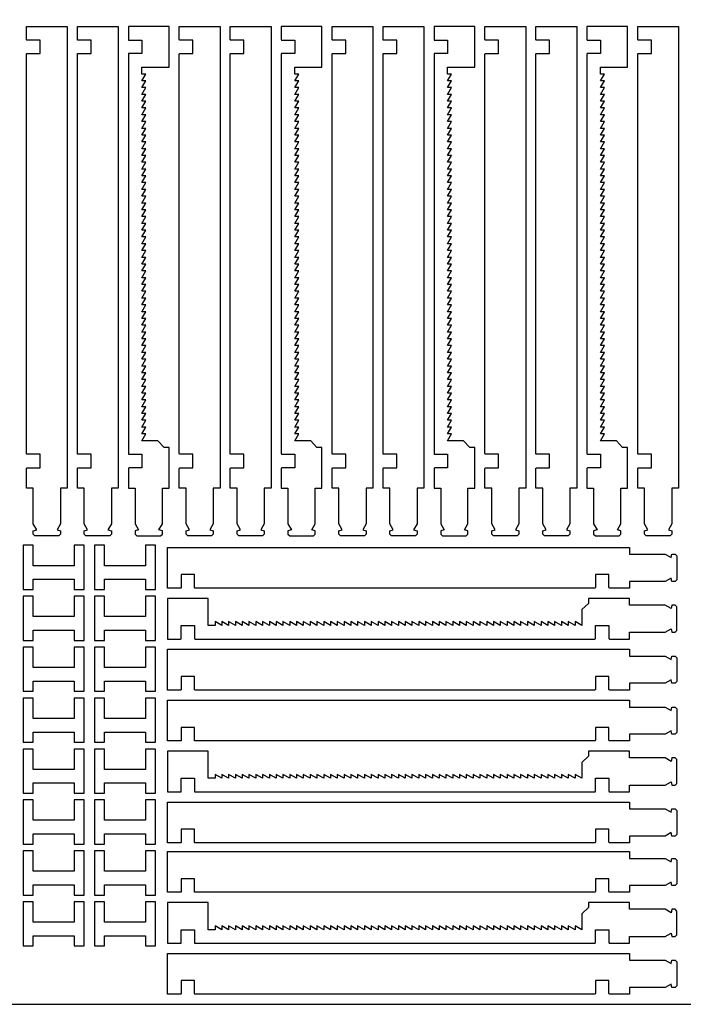
# Model space of a CAD drawing. Units: millimetres. Extents: x 0 to 1902, y -212 to 712.
# Drawn here: x 437 to 632, y 0 to 290 of the extents above; entities that cross this region are included whole.
import ezdxf

# ---------------------------------------------------------------- set-up
doc = ezdxf.new("R2010")
doc.units = ezdxf.units.MM
doc.header["$MEASUREMENT"] = 0

msp = doc.modelspace()

# ---------------------------------------------------------------- linework, layer by layer
for p, q in [((481, 288), (469, 288)), ((469, 288), (469, 284.14)), ((481, 276), (481, 288)), ((526, 288), (514, 288)), ((514, 288), (514, 284.14)), ((526, 276), (526, 288)), ((571, 288), (559, 288)), ((559, 288), (559, 284.14)), ((571, 276), (571, 288)), ((616, 288), (604, 288)), ((604, 288), (604, 284.14)), ((616, 276), (616, 288)), ((469.2, 283.94), (473, 283.94)), ((473, 283.94), (473, 280.06)), ((514.2, 283.94), (518, 283.94)), ((518, 283.94), (518, 280.06)), ((559.2, 283.94), (563, 283.94)), ((563, 283.94), (563, 280.06)), ((604.2, 283.94), (608, 283.94)), ((608, 283.94), (608, 280.06)), ((469, 279.86), (469, 162.2)), ((473, 280.06), (469.2, 280.06)), ((514, 279.86), (514, 162.2)), ((518, 280.06), (514.2, 280.06)), ((559, 279.86), (559, 162.2)), ((563, 280.06), (559.2, 280.06)), ((604, 279.86), (604, 162.2)), ((608, 280.06), (604.2, 280.06)), ((473, 274), (473, 276)), ((473, 276), (481, 276)), ((518, 274), (518, 276)), ((518, 276), (526, 276)), ((563, 274), (563, 276)), ((563, 276), (571, 276)), ((608, 274), (608, 276)), ((608, 276), (616, 276)), ((473, 272), (474.15, 274)), ((474.15, 274), (473, 274)), ((518, 272), (519.15, 274)), ((519.15, 274), (518, 274)), ((563, 272), (564.15, 274)), ((564.15, 274), (563, 274)), ((608, 272), (609.15, 274)), ((609.15, 274), (608, 274)), ((473, 270), (474.15, 272)), ((474.15, 272), (473, 272)), ((473, 268), (474.15, 270)), ((474.15, 270), (473, 270)), ((518, 270), (519.15, 272)), ((519.15, 272), (518, 272)), ((518, 268), (519.15, 270)), ((519.15, 270), (518, 270)), ((563, 270), (564.15, 272)), ((564.15, 272), (563, 272)), ((563, 268), (564.15, 270)), ((564.15, 270), (563, 270)), ((608, 270), (609.15, 272)), ((609.15, 272), (608, 272)), ((608, 268), (609.15, 270)), ((609.15, 270), (608, 270)), ((473, 266), (474.15, 268)), ((474.15, 268), (473, 268)), ((518, 266), (519.15, 268)), ((519.15, 268), (518, 268)), ((563, 266), (564.15, 268)), ((564.15, 268), (563, 268)), ((608, 266), (609.15, 268)), ((609.15, 268), (608, 268)), ((473, 264), (474.15, 266)), ((474.15, 266), (473, 266)), ((473, 262), (474.15, 264)), ((474.15, 264), (473, 264)), ((518, 264), (519.15, 266)), ((519.15, 266), (518, 266)), ((518, 262), (519.15, 264)), ((519.15, 264), (518, 264)), ((563, 264), (564.15, 266)), ((564.15, 266), (563, 266)), ((563, 262), (564.15, 264)), ((564.15, 264), (563, 264)), ((608, 264), (609.15, 266)), ((609.15, 266), (608, 266)), ((608, 262), (609.15, 264)), ((609.15, 264), (608, 264)), ((473, 260), (474.15, 262)), ((474.15, 262), (473, 262)), ((518, 260), (519.15, 262)), ((519.15, 262), (518, 262)), ((563, 260), (564.15, 262)), ((564.15, 262), (563, 262)), ((608, 260), (609.15, 262)), ((609.15, 262), (608, 262)), ((473, 258), (474.15, 260)), ((474.15, 260), (473, 260)), ((518, 258), (519.15, 260)), ((519.15, 260), (518, 260)), ((563, 258), (564.15, 260)), ((564.15, 260), (563, 260)), ((608, 258), (609.15, 260)), ((609.15, 260), (608, 260)), ((473, 256), (474.15, 258)), ((474.15, 258), (473, 258)), ((473, 254), (474.15, 256)), ((474.15, 256), (473, 256)), ((518, 256), (519.15, 258)), ((519.15, 258), (518, 258)), ((518, 254), (519.15, 256)), ((519.15, 256), (518, 256)), ((563, 256), (564.15, 258)), ((564.15, 258), (563, 258)), ((563, 254), (564.15, 256)), ((564.15, 256), (563, 256)), ((608, 256), (609.15, 258)), ((609.15, 258), (608, 258)), ((608, 254), (609.15, 256)), ((609.15, 256), (608, 256)), ((473, 252), (474.15, 254)), ((474.15, 254), (473, 254)), ((518, 252), (519.15, 254)), ((519.15, 254), (518, 254)), ((563, 252), (564.15, 254)), ((564.15, 254), (563, 254)), ((608, 252), (609.15, 254)), ((609.15, 254), (608, 254)), ((473, 250), (474.15, 252)), ((474.15, 252), (473, 252)), ((473, 248), (474.15, 250)), ((474.15, 250), (473, 250)), ((518, 250), (519.15, 252)), ((519.15, 252), (518, 252)), ((518, 248), (519.15, 250)), ((519.15, 250), (518, 250)), ((563, 250), (564.15, 252)), ((564.15, 252), (563, 252)), ((563, 248), (564.15, 250)), ((564.15, 250), (563, 250)), ((608, 250), (609.15, 252)), ((609.15, 252), (608, 252)), ((608, 248), (609.15, 250)), ((609.15, 250), (608, 250)), ((473, 246), (474.15, 248)), ((474.15, 248), (473, 248)), ((518, 246), (519.15, 248)), ((519.15, 248), (518, 248)), ((563, 246), (564.15, 248)), ((564.15, 248), (563, 248)), ((608, 246), (609.15, 248)), ((609.15, 248), (608, 248)), ((473, 244), (474.15, 246)), ((474.15, 246), (473, 246)), ((473, 242), (474.15, 244)), ((474.15, 244), (473, 244)), ((518, 244), (519.15, 246)), ((519.15, 246), (518, 246)), ((518, 242), (519.15, 244)), ((519.15, 244), (518, 244)), ((563, 244), (564.15, 246)), ((564.15, 246), (563, 246)), ((563, 242), (564.15, 244)), ((564.15, 244), (563, 244)), ((608, 244), (609.15, 246)), ((609.15, 246), (608, 246)), ((608, 242), (609.15, 244)), ((609.15, 244), (608, 244)), ((473, 240), (474.15, 242)), ((474.15, 242), (473, 242)), ((518, 240), (519.15, 242)), ((519.15, 242), (518, 242)), ((563, 240), (564.15, 242)), ((564.15, 242), (563, 242)), ((608, 240), (609.15, 242)), ((609.15, 242), (608, 242)), ((473, 238), (474.15, 240)), ((474.15, 240), (473, 240)), ((473, 236), (474.15, 238)), ((474.15, 238), (473, 238)), ((518, 238), (519.15, 240)), ((519.15, 240), (518, 240)), ((518, 236), (519.15, 238)), ((519.15, 238), (518, 238)), ((563, 238), (564.15, 240)), ((564.15, 240), (563, 240)), ((563, 236), (564.15, 238)), ((564.15, 238), (563, 238)), ((608, 238), (609.15, 240)), ((609.15, 240), (608, 240)), ((608, 236), (609.15, 238)), ((609.15, 238), (608, 238)), ((473, 234), (474.15, 236)), ((474.15, 236), (473, 236)), ((518, 234), (519.15, 236)), ((519.15, 236), (518, 236)), ((563, 234), (564.15, 236)), ((564.15, 236), (563, 236)), ((608, 234), (609.15, 236)), ((609.15, 236), (608, 236)), ((473, 232), (474.15, 234)), ((474.15, 234), (473, 234)), ((518, 232), (519.15, 234)), ((519.15, 234), (518, 234)), ((563, 232), (564.15, 234)), ((564.15, 234), (563, 234)), ((608, 232), (609.15, 234)), ((609.15, 234), (608, 234)), ((473, 230), (474.15, 232)), ((474.15, 232), (473, 232)), ((473, 228), (474.15, 230)), ((474.15, 230), (473, 230)), ((518, 230), (519.15, 232)), ((519.15, 232), (518, 232)), ((518, 228), (519.15, 230)), ((519.15, 230), (518, 230)), ((563, 230), (564.15, 232)), ((564.15, 232), (563, 232)), ((563, 228), (564.15, 230)), ((564.15, 230), (563, 230)), ((608, 230), (609.15, 232)), ((609.15, 232), (608, 232)), ((608, 228), (609.15, 230)), ((609.15, 230), (608, 230)), ((473, 226), (474.15, 228)), ((474.15, 228), (473, 228)), ((518, 226), (519.15, 228)), ((519.15, 228), (518, 228)), ((563, 226), (564.15, 228)), ((564.15, 228), (563, 228)), ((608, 226), (609.15, 228)), ((609.15, 228), (608, 228)), ((473, 224), (474.15, 226)), ((474.15, 226), (473, 226)), ((473, 222), (474.15, 224)), ((474.15, 224), (473, 224)), ((518, 224), (519.15, 226)), ((519.15, 226), (518, 226)), ((518, 222), (519.15, 224)), ((519.15, 224), (518, 224)), ((563, 224), (564.15, 226)), ((564.15, 226), (563, 226)), ((563, 222), (564.15, 224)), ((564.15, 224), (563, 224)), ((608, 224), (609.15, 226)), ((609.15, 226), (608, 226)), ((608, 222), (609.15, 224)), ((609.15, 224), (608, 224)), ((473, 220), (474.15, 222)), ((474.15, 222), (473, 222)), ((518, 220), (519.15, 222)), ((519.15, 222), (518, 222)), ((563, 220), (564.15, 222)), ((564.15, 222), (563, 222)), ((608, 220), (609.15, 222)), ((609.15, 222), (608, 222)), ((473, 218), (474.15, 220)), ((474.15, 220), (473, 220)), ((473, 216), (474.15, 218)), ((474.15, 218), (473, 218)), ((518, 218), (519.15, 220)), ((519.15, 220), (518, 220)), ((518, 216), (519.15, 218)), ((519.15, 218), (518, 218)), ((563, 218), (564.15, 220)), ((564.15, 220), (563, 220)), ((563, 216), (564.15, 218)), ((564.15, 218), (563, 218)), ((608, 218), (609.15, 220)), ((609.15, 220), (608, 220)), ((608, 216), (609.15, 218)), ((609.15, 218), (608, 218)), ((473, 214), (474.15, 216)), ((474.15, 216), (473, 216)), ((518, 214), (519.15, 216)), ((519.15, 216), (518, 216)), ((563, 214), (564.15, 216)), ((564.15, 216), (563, 216)), ((608, 214), (609.15, 216)), ((609.15, 216), (608, 216)), ((473, 212), (474.15, 214)), ((474.15, 214), (473, 214)), ((473, 210), (474.15, 212)), ((474.15, 212), (473, 212)), ((518, 212), (519.15, 214)), ((519.15, 214), (518, 214)), ((518, 210), (519.15, 212)), ((519.15, 212), (518, 212)), ((563, 212), (564.15, 214)), ((564.15, 214), (563, 214)), ((563, 210), (564.15, 212)), ((564.15, 212), (563, 212)), ((608, 212), (609.15, 214)), ((609.15, 214), (608, 214)), ((608, 210), (609.15, 212)), ((609.15, 212), (608, 212)), ((473, 208), (474.15, 210)), ((474.15, 210), (473, 210)), ((518, 208), (519.15, 210)), ((519.15, 210), (518, 210)), ((563, 208), (564.15, 210)), ((564.15, 210), (563, 210)), ((608, 208), (609.15, 210)), ((609.15, 210), (608, 210)), ((473, 206), (474.15, 208)), ((474.15, 208), (473, 208)), ((473, 204), (474.15, 206)), ((474.15, 206), (473, 206)), ((518, 206), (519.15, 208)), ((519.15, 208), (518, 208)), ((518, 204), (519.15, 206)), ((519.15, 206), (518, 206)), ((563, 206), (564.15, 208)), ((564.15, 208), (563, 208)), ((563, 204), (564.15, 206)), ((564.15, 206), (563, 206)), ((608, 206), (609.15, 208)), ((609.15, 208), (608, 208)), ((608, 204), (609.15, 206)), ((609.15, 206), (608, 206)), ((473, 202), (474.15, 204)), ((474.15, 204), (473, 204)), ((518, 202), (519.15, 204)), ((519.15, 204), (518, 204)), ((563, 202), (564.15, 204)), ((564.15, 204), (563, 204)), ((608, 202), (609.15, 204)), ((609.15, 204), (608, 204)), ((473, 200), (474.15, 202)), ((474.15, 202), (473, 202)), ((518, 200), (519.15, 202)), ((519.15, 202), (518, 202)), ((563, 200), (564.15, 202)), ((564.15, 202), (563, 202)), ((608, 200), (609.15, 202)), ((609.15, 202), (608, 202)), ((473, 198), (474.15, 200)), ((474.15, 200), (473, 200)), ((473, 196), (474.15, 198)), ((474.15, 198), (473, 198)), ((518, 198), (519.15, 200)), ((519.15, 200), (518, 200)), ((518, 196), (519.15, 198)), ((519.15, 198), (518, 198)), ((563, 198), (564.15, 200)), ((564.15, 200), (563, 200)), ((563, 196), (564.15, 198)), ((564.15, 198), (563, 198)), ((608, 198), (609.15, 200)), ((609.15, 200), (608, 200)), ((608, 196), (609.15, 198)), ((609.15, 198), (608, 198)), ((473, 194), (474.15, 196)), ((474.15, 196), (473, 196)), ((518, 194), (519.15, 196)), ((519.15, 196), (518, 196)), ((563, 194), (564.15, 196)), ((564.15, 196), (563, 196)), ((608, 194), (609.15, 196)), ((609.15, 196), (608, 196)), ((473, 192), (474.15, 194)), ((474.15, 194), (473, 194)), ((473, 190), (474.15, 192)), ((474.15, 192), (473, 192)), ((518, 192), (519.15, 194)), ((519.15, 194), (518, 194)), ((518, 190), (519.15, 192)), ((519.15, 192), (518, 192)), ((563, 192), (564.15, 194)), ((564.15, 194), (563, 194)), ((563, 190), (564.15, 192)), ((564.15, 192), (563, 192)), ((608, 192), (609.15, 194)), ((609.15, 194), (608, 194)), ((608, 190), (609.15, 192)), ((609.15, 192), (608, 192)), ((473, 188), (474.15, 190)), ((474.15, 190), (473, 190)), ((518, 188), (519.15, 190)), ((519.15, 190), (518, 190)), ((563, 188), (564.15, 190)), ((564.15, 190), (563, 190)), ((608, 188), (609.15, 190)), ((609.15, 190), (608, 190)), ((473, 186), (474.15, 188)), ((474.15, 188), (473, 188)), ((473, 184), (474.15, 186)), ((474.15, 186), (473, 186)), ((518, 186), (519.15, 188)), ((519.15, 188), (518, 188)), ((518, 184), (519.15, 186)), ((519.15, 186), (518, 186)), ((563, 186), (564.15, 188)), ((564.15, 188), (563, 188)), ((563, 184), (564.15, 186)), ((564.15, 186), (563, 186)), ((608, 186), (609.15, 188)), ((609.15, 188), (608, 188)), ((608, 184), (609.15, 186)), ((609.15, 186), (608, 186)), ((473, 182), (474.15, 184)), ((474.15, 184), (473, 184)), ((518, 182), (519.15, 184)), ((519.15, 184), (518, 184)), ((563, 182), (564.15, 184)), ((564.15, 184), (563, 184)), ((608, 182), (609.15, 184)), ((609.15, 184), (608, 184)), ((473, 180), (474.15, 182)), ((474.15, 182), (473, 182)), ((473, 178), (474.15, 180)), ((474.15, 180), (473, 180)), ((518, 180), (519.15, 182)), ((519.15, 182), (518, 182)), ((518, 178), (519.15, 180)), ((519.15, 180), (518, 180)), ((563, 180), (564.15, 182)), ((564.15, 182), (563, 182)), ((563, 178), (564.15, 180)), ((564.15, 180), (563, 180)), ((608, 180), (609.15, 182)), ((609.15, 182), (608, 182)), ((608, 178), (609.15, 180)), ((609.15, 180), (608, 180)), ((473, 176), (474.15, 178)), ((474.15, 178), (473, 178)), ((518, 176), (519.15, 178)), ((519.15, 178), (518, 178)), ((563, 176), (564.15, 178)), ((564.15, 178), (563, 178)), ((608, 176), (609.15, 178)), ((609.15, 178), (608, 178)), ((473, 174), (474.15, 176)), ((474.15, 176), (473, 176)), ((473, 172), (474.15, 174)), ((474.15, 174), (473, 174)), ((518, 174), (519.15, 176)), ((519.15, 176), (518, 176)), ((518, 172), (519.15, 174)), ((519.15, 174), (518, 174)), ((563, 174), (564.15, 176)), ((564.15, 176), (563, 176)), ((563, 172), (564.15, 174)), ((564.15, 174), (563, 174)), ((608, 174), (609.15, 176)), ((609.15, 176), (608, 176)), ((608, 172), (609.15, 174)), ((609.15, 174), (608, 174)), ((473, 170), (474.15, 172)), ((474.15, 172), (473, 172)), ((518, 170), (519.15, 172)), ((519.15, 172), (518, 172)), ((563, 170), (564.15, 172)), ((564.15, 172), (563, 172)), ((608, 170), (609.15, 172)), ((609.15, 172), (608, 172)), ((473, 168), (474.15, 170)), ((474.15, 170), (473, 170)), ((518, 168), (519.15, 170)), ((519.15, 170), (518, 170)), ((563, 168), (564.15, 170)), ((564.15, 170), (563, 170)), ((608, 168), (609.15, 170)), ((609.15, 170), (608, 170)), ((473, 166), (474.15, 168)), ((474.15, 168), (473, 168)), ((475.5, 166), (473, 166)), ((476, 166), (475.5, 166)), ((477.7, 166), (476, 166)), ((479.5, 164), (477.7, 166)), ((518, 166), (519.15, 168)), ((519.15, 168), (518, 168)), ((520.5, 166), (518, 166)), ((521, 166), (520.5, 166)), ((522.7, 166), (521, 166)), ((524.5, 164), (522.7, 166)), ((563, 166), (564.15, 168)), ((564.15, 168), (563, 168)), ((565.5, 166), (563, 166)), ((566, 166), (565.5, 166)), ((567.7, 166), (566, 166)), ((569.5, 164), (567.7, 166)), ((608, 166), (609.15, 168)), ((609.15, 168), (608, 168)), ((610.5, 166), (608, 166)), ((611, 166), (610.5, 166)), ((612.7, 166), (611, 166)), ((614.5, 164), (612.7, 166)), ((481, 164), (479.5, 164)), ((481, 152), (481, 164)), ((526, 164), (524.5, 164)), ((526, 152), (526, 164)), ((571, 164), (569.5, 164)), ((571, 152), (571, 164)), ((616, 164), (614.5, 164)), ((616, 152), (616, 164)), ((469.2, 162), (473, 162)), ((473, 162), (473, 158)), ((514.2, 162), (518, 162)), ((518, 162), (518, 158)), ((559.2, 162), (563, 162)), ((563, 162), (563, 158)), ((604.2, 162), (608, 162)), ((608, 162), (608, 158)), ((469, 157.8), (469, 152)), ((473, 158), (469.2, 158)), ((514, 157.8), (514, 152)), ((518, 158), (514.2, 158)), ((559, 157.8), (559, 152)), ((563, 158), (559.2, 158)), ((604, 157.8), (604, 152)), ((608, 158), (604.2, 158)), ((469, 152), (471, 152)), ((471, 152), (471, 141.5)), ((479, 152), (481, 152)), ((479, 141.5), (479, 152)), ((514, 152), (516, 152)), ((516, 152), (516, 141.5)), ((524, 152), (526, 152)), ((524, 141.5), (524, 152)), ((559, 152), (561, 152)), ((561, 152), (561, 141.5)), ((569, 152), (571, 152)), ((569, 141.5), (569, 152)), ((604, 152), (606, 152)), ((606, 152), (606, 141.5)), ((614, 152), (616, 152)), ((614, 141.5), (614, 152)), ((471, 141.5), (472, 139.7)), ((472, 139.7), (471, 139.5)), ((471, 139.5), (471, 138.5)), ((478, 139.7), (479, 141.5)), ((479, 139.5), (478, 139.7)), ((479, 138.5), (479, 139.5)), ((516, 141.5), (517, 139.7)), ((517, 139.7), (516, 139.5)), ((516, 139.5), (516, 138.5)), ((523, 139.7), (524, 141.5)), ((524, 139.5), (523, 139.7)), ((524, 138.5), (524, 139.5)), ((561, 141.5), (562, 139.7)), ((562, 139.7), (561, 139.5)), ((561, 139.5), (561, 138.5)), ((568, 139.7), (569, 141.5)), ((569, 139.5), (568, 139.7)), ((569, 138.5), (569, 139.5)), ((606, 141.5), (607, 139.7)), ((607, 139.7), (606, 139.5)), ((606, 139.5), (606, 138.5)), ((613, 139.7), (614, 141.5)), ((614, 139.5), (613, 139.7)), ((614, 138.5), (614, 139.5)), ((471, 138.5), (471.5, 138)), ((471.5, 138), (478.5, 138)), ((478.5, 138), (479, 138.5)), ((516, 138.5), (516.5, 138)), ((516.5, 138), (523.5, 138)), ((523.5, 138), (524, 138.5)), ((561, 138.5), (561.5, 138)), ((561.5, 138), (568.5, 138)), ((568.5, 138), (569, 138.5)), ((606, 138.5), (606.5, 138)), ((606.5, 138), (613.5, 138)), ((613.5, 138), (614, 138.5)), ((441, 135.19), (438, 135.19)), ((438, 135.19), (438, 122.19)), ((441, 129.19), (441, 135.19)), ((456, 135.19), (453, 135.19)), ((453, 135.19), (453, 129.19)), ((456, 122.19), (456, 135.19)), ((462, 135.19), (459, 135.19)), ((459, 135.19), (459, 122.19)), ((462, 129.19), (462, 135.19)), ((477, 135.19), (474, 135.19)), ((474, 135.19), (474, 129.19)), ((477, 122.19), (477, 135.19)), ((453, 129.19), (441, 129.19)), ((474, 129.19), (462, 129.19)), ((441, 122.19), (441, 125.19)), ((441, 125.19), (453, 125.19)), ((453, 125.19), (453, 122.19)), ((462, 122.19), (462, 125.19)), ((462, 125.19), (474, 125.19)), ((474, 125.19), (474, 122.19)), ((438, 122.19), (441, 122.19)), ((453, 122.19), (456, 122.19)), ((459, 122.19), (462, 122.19)), ((474, 122.19), (477, 122.19)), ((441, 120.19), (438, 120.19)), ((438, 120.19), (438, 107.19)), ((441, 114.19), (441, 120.19)), ((456, 120.19), (453, 120.19)), ((453, 120.19), (453, 114.19)), ((456, 107.19), (456, 120.19)), ((462, 120.19), (459, 120.19)), ((459, 120.19), (459, 107.19)), ((462, 114.19), (462, 120.19)), ((477, 120.19), (474, 120.19)), ((474, 120.19), (474, 114.19)), ((477, 107.19), (477, 120.19)), ((492.51, 119.56), (480.51, 119.56)), ((480.51, 119.56), (480.51, 107.56)), ((492.51, 111.56), (492.51, 119.56)), ((616.51, 119.56), (604.51, 119.56)), ((604.51, 119.56), (604.51, 118.06)), ((616.51, 117.56), (616.51, 119.56)), ((604.51, 118.06), (602.51, 116.26)), ((602.51, 116.26), (602.51, 114.56)), ((627.01, 117.56), (616.51, 117.56)), ((628.81, 116.56), (627.01, 117.56)), ((629.01, 117.56), (628.81, 116.56)), ((630.01, 117.56), (629.01, 117.56)), ((630.51, 117.06), (630.01, 117.56)), ((630.51, 110.06), (630.51, 117.06)), ((453, 114.19), (441, 114.19)), ((474, 114.19), (462, 114.19)), ((602.51, 114.56), (602.51, 114.06)), ((602.51, 114.06), (602.51, 111.56)), ((484.57, 107.76), (484.57, 111.56)), ((484.57, 111.56), (488.45, 111.56)), ((488.45, 111.56), (488.45, 107.76)), ((494.51, 111.56), (492.51, 111.56)), ((496.51, 111.56), (494.51, 112.71)), ((494.51, 112.71), (494.51, 111.56)), ((498.51, 111.56), (496.51, 112.71)), ((496.51, 112.71), (496.51, 111.56)), ((500.51, 111.56), (498.51, 112.71)), ((498.51, 112.71), (498.51, 111.56)), ((502.51, 111.56), (500.51, 112.71)), ((500.51, 112.71), (500.51, 111.56)), ((504.51, 111.56), (502.51, 112.71)), ((502.51, 112.71), (502.51, 111.56)), ((506.51, 111.56), (504.51, 112.71)), ((504.51, 112.71), (504.51, 111.56)), ((508.51, 111.56), (506.51, 112.71)), ((506.51, 112.71), (506.51, 111.56)), ((510.51, 111.56), (508.51, 112.71)), ((508.51, 112.71), (508.51, 111.56)), ((512.51, 111.56), (510.51, 112.71)), ((510.51, 112.71), (510.51, 111.56)), ((514.51, 111.56), (512.51, 112.71)), ((512.51, 112.71), (512.51, 111.56)), ((516.51, 111.56), (514.51, 112.71)), ((514.51, 112.71), (514.51, 111.56)), ((518.51, 111.56), (516.51, 112.71)), ((516.51, 112.71), (516.51, 111.56)), ((520.51, 111.56), (518.51, 112.71)), ((518.51, 112.71), (518.51, 111.56)), ((522.51, 111.56), (520.51, 112.71)), ((520.51, 112.71), (520.51, 111.56)), ((524.51, 111.56), (522.51, 112.71)), ((522.51, 112.71), (522.51, 111.56)), ((526.51, 111.56), (524.51, 112.71)), ((524.51, 112.71), (524.51, 111.56)), ((528.51, 111.56), (526.51, 112.71)), ((526.51, 112.71), (526.51, 111.56)), ((530.51, 111.56), (528.51, 112.71)), ((528.51, 112.71), (528.51, 111.56)), ((532.51, 111.56), (530.51, 112.71)), ((530.51, 112.71), (530.51, 111.56)), ((534.51, 111.56), (532.51, 112.71)), ((532.51, 112.71), (532.51, 111.56)), ((536.51, 111.56), (534.51, 112.71)), ((534.51, 112.71), (534.51, 111.56)), ((538.51, 111.56), (536.51, 112.71)), ((536.51, 112.71), (536.51, 111.56)), ((540.51, 111.56), (538.51, 112.71)), ((538.51, 112.71), (538.51, 111.56)), ((542.51, 111.56), (540.51, 112.71)), ((540.51, 112.71), (540.51, 111.56)), ((544.51, 111.56), (542.51, 112.71)), ((542.51, 112.71), (542.51, 111.56)), ((546.51, 111.56), (544.51, 112.71)), ((544.51, 112.71), (544.51, 111.56)), ((548.51, 111.56), (546.51, 112.71)), ((546.51, 112.71), (546.51, 111.56)), ((550.51, 111.56), (548.51, 112.71)), ((548.51, 112.71), (548.51, 111.56)), ((552.51, 111.56), (550.51, 112.71)), ((550.51, 112.71), (550.51, 111.56)), ((554.51, 111.56), (552.51, 112.71)), ((552.51, 112.71), (552.51, 111.56)), ((556.51, 111.56), (554.51, 112.71)), ((554.51, 112.71), (554.51, 111.56)), ((558.51, 111.56), (556.51, 112.71)), ((556.51, 112.71), (556.51, 111.56)), ((560.51, 111.56), (558.51, 112.71)), ((558.51, 112.71), (558.51, 111.56)), ((562.51, 111.56), (560.51, 112.71)), ((560.51, 112.71), (560.51, 111.56)), ((564.51, 111.56), (562.51, 112.71)), ((562.51, 112.71), (562.51, 111.56)), ((566.51, 111.56), (564.51, 112.71)), ((564.51, 112.71), (564.51, 111.56)), ((568.51, 111.56), (566.51, 112.71)), ((566.51, 112.71), (566.51, 111.56)), ((570.51, 111.56), (568.51, 112.71)), ((568.51, 112.71), (568.51, 111.56)), ((572.51, 111.56), (570.51, 112.71)), ((570.51, 112.71), (570.51, 111.56)), ((574.51, 111.56), (572.51, 112.71)), ((572.51, 112.71), (572.51, 111.56)), ((576.51, 111.56), (574.51, 112.71)), ((574.51, 112.71), (574.51, 111.56)), ((578.51, 111.56), (576.51, 112.71)), ((576.51, 112.71), (576.51, 111.56)), ((580.51, 111.56), (578.51, 112.71)), ((578.51, 112.71), (578.51, 111.56)), ((582.51, 111.56), (580.51, 112.71)), ((580.51, 112.71), (580.51, 111.56)), ((584.51, 111.56), (582.51, 112.71)), ((582.51, 112.71), (582.51, 111.56)), ((586.51, 111.56), (584.51, 112.71)), ((584.51, 112.71), (584.51, 111.56)), ((588.51, 111.56), (586.51, 112.71)), ((586.51, 112.71), (586.51, 111.56)), ((590.51, 111.56), (588.51, 112.71)), ((588.51, 112.71), (588.51, 111.56)), ((592.51, 111.56), (590.51, 112.71)), ((590.51, 112.71), (590.51, 111.56)), ((594.51, 111.56), (592.51, 112.71)), ((592.51, 112.71), (592.51, 111.56)), ((596.51, 111.56), (594.51, 112.71)), ((594.51, 112.71), (594.51, 111.56)), ((598.51, 111.56), (596.51, 112.71)), ((596.51, 112.71), (596.51, 111.56)), ((600.51, 111.56), (598.51, 112.71)), ((598.51, 112.71), (598.51, 111.56)), ((602.51, 111.56), (600.51, 112.71)), ((600.51, 112.71), (600.51, 111.56)), ((606.51, 107.76), (606.51, 111.56)), ((606.51, 111.56), (610.51, 111.56)), ((610.51, 111.56), (610.51, 107.76)), ((627.01, 109.56), (628.81, 110.56)), ((628.81, 110.56), (629.01, 109.56)), ((441, 107.19), (441, 110.19)), ((441, 110.19), (453, 110.19)), ((453, 110.19), (453, 107.19)), ((462, 107.19), (462, 110.19)), ((462, 110.19), (474, 110.19)), ((474, 110.19), (474, 107.19)), ((480.51, 107.56), (484.37, 107.56)), ((488.65, 107.56), (606.31, 107.56)), ((610.71, 107.56), (616.51, 107.56)), ((616.51, 107.56), (616.51, 109.56)), ((616.51, 109.56), (627.01, 109.56)), ((629.01, 109.56), (630.01, 109.56)), ((630.01, 109.56), (630.51, 110.06)), ((438, 107.19), (441, 107.19)), ((441, 105.19), (438, 105.19)), ((438, 105.19), (438, 92.19)), ((441, 99.19), (441, 105.19)), ((453, 107.19), (456, 107.19)), ((456, 105.19), (453, 105.19)), ((453, 105.19), (453, 99.19)), ((456, 92.19), (456, 105.19)), ((459, 107.19), (462, 107.19)), ((462, 105.19), (459, 105.19)), ((459, 105.19), (459, 92.19)), ((462, 99.19), (462, 105.19)), ((474, 107.19), (477, 107.19)), ((477, 105.19), (474, 105.19)), ((474, 105.19), (474, 99.19)), ((477, 92.19), (477, 105.19)), ((453, 99.19), (441, 99.19)), ((474, 99.19), (462, 99.19)), ((441, 92.19), (441, 95.19)), ((441, 95.19), (453, 95.19)), ((453, 95.19), (453, 92.19)), ((462, 92.19), (462, 95.19)), ((462, 95.19), (474, 95.19)), ((474, 95.19), (474, 92.19)), ((438, 92.19), (441, 92.19)), ((441, 90.19), (438, 90.19)), ((438, 90.19), (438, 77.19)), ((441, 84.19), (441, 90.19)), ((453, 92.19), (456, 92.19)), ((456, 90.19), (453, 90.19)), ((453, 90.19), (453, 84.19)), ((456, 77.19), (456, 90.19)), ((459, 92.19), (462, 92.19)), ((462, 90.19), (459, 90.19)), ((459, 90.19), (459, 77.19)), ((462, 84.19), (462, 90.19)), ((474, 92.19), (477, 92.19)), ((477, 90.19), (474, 90.19)), ((474, 90.19), (474, 84.19)), ((477, 77.19), (477, 90.19)), ((453, 84.19), (441, 84.19)), ((474, 84.19), (462, 84.19)), ((441, 77.19), (441, 80.19)), ((441, 80.19), (453, 80.19)), ((453, 80.19), (453, 77.19)), ((462, 77.19), (462, 80.19)), ((462, 80.19), (474, 80.19)), ((474, 80.19), (474, 77.19)), ((438, 77.19), (441, 77.19)), ((453, 77.19), (456, 77.19)), ((459, 77.19), (462, 77.19)), ((474, 77.19), (477, 77.19)), ((441, 75.19), (438, 75.19)), ((438, 75.19), (438, 62.19)), ((441, 69.19), (441, 75.19)), ((456, 75.19), (453, 75.19)), ((453, 75.19), (453, 69.19)), ((456, 62.19), (456, 75.19)), ((462, 75.19), (459, 75.19)), ((459, 75.19), (459, 62.19)), ((462, 69.19), (462, 75.19)), ((477, 75.19), (474, 75.19)), ((474, 75.19), (474, 69.19)), ((477, 62.19), (477, 75.19)), ((492.51, 74.56), (480.51, 74.56)), ((480.51, 74.56), (480.51, 62.56)), ((492.51, 66.56), (492.51, 74.56)), ((604.51, 73.06), (602.51, 71.26)), ((616.51, 74.56), (604.51, 74.56)), ((604.51, 74.56), (604.51, 73.06)), ((616.51, 72.56), (616.51, 74.56)), ((627.01, 72.56), (616.51, 72.56)), ((628.81, 71.56), (627.01, 72.56)), ((629.01, 72.56), (628.81, 71.56)), ((630.01, 72.56), (629.01, 72.56)), ((630.51, 72.06), (630.01, 72.56)), ((602.51, 71.26), (602.51, 69.56)), ((630.51, 65.06), (630.51, 72.06)), ((453, 69.19), (441, 69.19)), ((474, 69.19), (462, 69.19)), ((496.51, 66.56), (494.51, 67.71)), ((494.51, 67.71), (494.51, 66.56)), ((498.51, 66.56), (496.51, 67.71)), ((496.51, 67.71), (496.51, 66.56)), ((500.51, 66.56), (498.51, 67.71)), ((498.51, 67.71), (498.51, 66.56)), ((502.51, 66.56), (500.51, 67.71)), ((500.51, 67.71), (500.51, 66.56)), ((504.51, 66.56), (502.51, 67.71)), ((502.51, 67.71), (502.51, 66.56)), ((506.51, 66.56), (504.51, 67.71)), ((504.51, 67.71), (504.51, 66.56)), ((508.51, 66.56), (506.51, 67.71)), ((506.51, 67.71), (506.51, 66.56)), ((510.51, 66.56), (508.51, 67.71)), ((508.51, 67.71), (508.51, 66.56)), ((512.51, 66.56), (510.51, 67.71)), ((510.51, 67.71), (510.51, 66.56)), ((514.51, 66.56), (512.51, 67.71)), ((512.51, 67.71), (512.51, 66.56)), ((516.51, 66.56), (514.51, 67.71)), ((514.51, 67.71), (514.51, 66.56)), ((518.51, 66.56), (516.51, 67.71)), ((516.51, 67.71), (516.51, 66.56)), ((520.51, 66.56), (518.51, 67.71)), ((518.51, 67.71), (518.51, 66.56)), ((522.51, 66.56), (520.51, 67.71)), ((520.51, 67.71), (520.51, 66.56)), ((524.51, 66.56), (522.51, 67.71)), ((522.51, 67.71), (522.51, 66.56)), ((526.51, 66.56), (524.51, 67.71)), ((524.51, 67.71), (524.51, 66.56)), ((528.51, 66.56), (526.51, 67.71)), ((526.51, 67.71), (526.51, 66.56)), ((530.51, 66.56), (528.51, 67.71)), ((528.51, 67.71), (528.51, 66.56)), ((532.51, 66.56), (530.51, 67.71)), ((530.51, 67.71), (530.51, 66.56)), ((534.51, 66.56), (532.51, 67.71)), ((532.51, 67.71), (532.51, 66.56)), ((536.51, 66.56), (534.51, 67.71)), ((534.51, 67.71), (534.51, 66.56)), ((538.51, 66.56), (536.51, 67.71)), ((536.51, 67.71), (536.51, 66.56)), ((540.51, 66.56), (538.51, 67.71)), ((538.51, 67.71), (538.51, 66.56)), ((542.51, 66.56), (540.51, 67.71)), ((540.51, 67.71), (540.51, 66.56)), ((544.51, 66.56), (542.51, 67.71)), ((542.51, 67.71), (542.51, 66.56)), ((546.51, 66.56), (544.51, 67.71)), ((544.51, 67.71), (544.51, 66.56)), ((548.51, 66.56), (546.51, 67.71)), ((546.51, 67.71), (546.51, 66.56)), ((550.51, 66.56), (548.51, 67.71)), ((548.51, 67.71), (548.51, 66.56)), ((552.51, 66.56), (550.51, 67.71)), ((550.51, 67.71), (550.51, 66.56)), ((554.51, 66.56), (552.51, 67.71)), ((552.51, 67.71), (552.51, 66.56)), ((556.51, 66.56), (554.51, 67.71)), ((554.51, 67.71), (554.51, 66.56)), ((558.51, 66.56), (556.51, 67.71)), ((556.51, 67.71), (556.51, 66.56)), ((560.51, 66.56), (558.51, 67.71)), ((558.51, 67.71), (558.51, 66.56)), ((562.51, 66.56), (560.51, 67.71)), ((560.51, 67.71), (560.51, 66.56)), ((564.51, 66.56), (562.51, 67.71)), ((562.51, 67.71), (562.51, 66.56)), ((566.51, 66.56), (564.51, 67.71)), ((564.51, 67.71), (564.51, 66.56)), ((568.51, 66.56), (566.51, 67.71)), ((566.51, 67.71), (566.51, 66.56)), ((570.51, 66.56), (568.51, 67.71)), ((568.51, 67.71), (568.51, 66.56)), ((572.51, 66.56), (570.51, 67.71)), ((570.51, 67.71), (570.51, 66.56)), ((574.51, 66.56), (572.51, 67.71)), ((572.51, 67.71), (572.51, 66.56)), ((576.51, 66.56), (574.51, 67.71)), ((574.51, 67.71), (574.51, 66.56)), ((578.51, 66.56), (576.51, 67.71)), ((576.51, 67.71), (576.51, 66.56)), ((580.51, 66.56), (578.51, 67.71)), ((578.51, 67.71), (578.51, 66.56)), ((582.51, 66.56), (580.51, 67.71)), ((580.51, 67.71), (580.51, 66.56)), ((584.51, 66.56), (582.51, 67.71)), ((582.51, 67.71), (582.51, 66.56)), ((586.51, 66.56), (584.51, 67.71)), ((584.51, 67.71), (584.51, 66.56)), ((588.51, 66.56), (586.51, 67.71)), ((586.51, 67.71), (586.51, 66.56)), ((590.51, 66.56), (588.51, 67.71)), ((588.51, 67.71), (588.51, 66.56)), ((592.51, 66.56), (590.51, 67.71)), ((590.51, 67.71), (590.51, 66.56)), ((594.51, 66.56), (592.51, 67.71)), ((592.51, 67.71), (592.51, 66.56)), ((596.51, 66.56), (594.51, 67.71)), ((594.51, 67.71), (594.51, 66.56)), ((598.51, 66.56), (596.51, 67.71)), ((596.51, 67.71), (596.51, 66.56)), ((600.51, 66.56), (598.51, 67.71)), ((598.51, 67.71), (598.51, 66.56)), ((602.51, 66.56), (600.51, 67.71)), ((600.51, 67.71), (600.51, 66.56)), ((602.51, 69.56), (602.51, 69.06)), ((602.51, 69.06), (602.51, 66.56)), ((441, 62.19), (441, 65.19)), ((441, 65.19), (453, 65.19)), ((453, 65.19), (453, 62.19)), ((462, 62.19), (462, 65.19)), ((462, 65.19), (474, 65.19)), ((474, 65.19), (474, 62.19)), ((484.57, 62.76), (484.57, 66.56)), ((484.57, 66.56), (488.45, 66.56)), ((488.45, 66.56), (488.45, 62.76)), ((494.51, 66.56), (492.51, 66.56)), ((606.51, 62.76), (606.51, 66.56)), ((606.51, 66.56), (610.51, 66.56)), ((610.51, 66.56), (610.51, 62.76)), ((616.51, 62.56), (616.51, 64.56)), ((616.51, 64.56), (627.01, 64.56)), ((627.01, 64.56), (628.81, 65.56)), ((628.81, 65.56), (629.01, 64.56)), ((629.01, 64.56), (630.01, 64.56)), ((630.01, 64.56), (630.51, 65.06)), ((438, 62.19), (441, 62.19)), ((453, 62.19), (456, 62.19)), ((459, 62.19), (462, 62.19)), ((474, 62.19), (477, 62.19)), ((480.51, 62.56), (484.37, 62.56)), ((488.65, 62.56), (606.31, 62.56)), ((610.71, 62.56), (616.51, 62.56)), ((441, 60.19), (438, 60.19)), ((438, 60.19), (438, 47.19)), ((441, 54.19), (441, 60.19)), ((456, 60.19), (453, 60.19)), ((453, 60.19), (453, 54.19)), ((456, 47.19), (456, 60.19)), ((462, 60.19), (459, 60.19)), ((459, 60.19), (459, 47.19)), ((462, 54.19), (462, 60.19)), ((477, 60.19), (474, 60.19)), ((474, 60.19), (474, 54.19)), ((477, 47.19), (477, 60.19)), ((453, 54.19), (441, 54.19)), ((474, 54.19), (462, 54.19)), ((441, 47.19), (441, 50.19)), ((441, 50.19), (453, 50.19)), ((453, 50.19), (453, 47.19)), ((462, 47.19), (462, 50.19)), ((462, 50.19), (474, 50.19)), ((474, 50.19), (474, 47.19)), ((438, 47.19), (441, 47.19)), ((453, 47.19), (456, 47.19)), ((459, 47.19), (462, 47.19)), ((474, 47.19), (477, 47.19)), ((441, 45.19), (438, 45.19)), ((438, 45.19), (438, 32.19)), ((441, 39.19), (441, 45.19)), ((456, 45.19), (453, 45.19)), ((453, 45.19), (453, 39.19)), ((456, 32.19), (456, 45.19)), ((462, 45.19), (459, 45.19)), ((459, 45.19), (459, 32.19)), ((462, 39.19), (462, 45.19)), ((477, 45.19), (474, 45.19)), ((474, 45.19), (474, 39.19)), ((477, 32.19), (477, 45.19)), ((453, 39.19), (441, 39.19)), ((474, 39.19), (462, 39.19)), ((441, 32.19), (441, 35.19)), ((441, 35.19), (453, 35.19)), ((453, 35.19), (453, 32.19)), ((462, 32.19), (462, 35.19)), ((462, 35.19), (474, 35.19)), ((474, 35.19), (474, 32.19)), ((438, 32.19), (441, 32.19)), ((453, 32.19), (456, 32.19)), ((459, 32.19), (462, 32.19)), ((474, 32.19), (477, 32.19)), ((441, 30.19), (438, 30.19)), ((438, 30.19), (438, 17.19)), ((441, 24.19), (441, 30.19)), ((456, 30.19), (453, 30.19)), ((453, 30.19), (453, 24.19)), ((456, 17.19), (456, 30.19)), ((462, 30.19), (459, 30.19)), ((459, 30.19), (459, 17.19)), ((462, 24.19), (462, 30.19)), ((477, 30.19), (474, 30.19)), ((474, 30.19), (474, 24.19)), ((477, 17.19), (477, 30.19)), ((492.51, 29.98), (480.51, 29.98)), ((480.51, 29.98), (480.51, 17.98)), ((492.51, 21.98), (492.51, 29.98)), ((616.51, 29.98), (604.51, 29.98)), ((604.51, 29.98), (604.51, 28.48)), ((616.51, 27.98), (616.51, 29.98)), ((604.51, 28.48), (602.51, 26.68)), ((602.51, 26.68), (602.51, 24.98)), ((627.01, 27.98), (616.51, 27.98)), ((628.81, 26.98), (627.01, 27.98)), ((629.01, 27.98), (628.81, 26.98)), ((630.01, 27.98), (629.01, 27.98)), ((630.51, 27.48), (630.01, 27.98)), ((630.51, 20.48), (630.51, 27.48)), ((453, 24.19), (441, 24.19)), ((474, 24.19), (462, 24.19)), ((602.51, 24.98), (602.51, 24.48)), ((602.51, 24.48), (602.51, 21.98)), ((484.57, 18.18), (484.57, 21.98)), ((484.57, 21.98), (488.45, 21.98)), ((488.45, 21.98), (488.45, 18.18)), ((494.51, 21.98), (492.51, 21.98)), ((496.51, 21.98), (494.51, 23.13)), ((494.51, 23.13), (494.51, 21.98)), ((498.51, 21.98), (496.51, 23.13)), ((496.51, 23.13), (496.51, 21.98)), ((500.51, 21.98), (498.51, 23.13)), ((498.51, 23.13), (498.51, 21.98)), ((502.51, 21.98), (500.51, 23.13)), ((500.51, 23.13), (500.51, 21.98)), ((504.51, 21.98), (502.51, 23.13)), ((502.51, 23.13), (502.51, 21.98)), ((506.51, 21.98), (504.51, 23.13)), ((504.51, 23.13), (504.51, 21.98)), ((508.51, 21.98), (506.51, 23.13)), ((506.51, 23.13), (506.51, 21.98)), ((510.51, 21.98), (508.51, 23.13)), ((508.51, 23.13), (508.51, 21.98)), ((512.51, 21.98), (510.51, 23.13)), ((510.51, 23.13), (510.51, 21.98)), ((514.51, 21.98), (512.51, 23.13)), ((512.51, 23.13), (512.51, 21.98)), ((516.51, 21.98), (514.51, 23.13)), ((514.51, 23.13), (514.51, 21.98)), ((518.51, 21.98), (516.51, 23.13)), ((516.51, 23.13), (516.51, 21.98)), ((520.51, 21.98), (518.51, 23.13)), ((518.51, 23.13), (518.51, 21.98)), ((522.51, 21.98), (520.51, 23.13)), ((520.51, 23.13), (520.51, 21.98)), ((524.51, 21.98), (522.51, 23.13)), ((522.51, 23.13), (522.51, 21.98)), ((526.51, 21.98), (524.51, 23.13)), ((524.51, 23.13), (524.51, 21.98)), ((528.51, 21.98), (526.51, 23.13)), ((526.51, 23.13), (526.51, 21.98)), ((530.51, 21.98), (528.51, 23.13)), ((528.51, 23.13), (528.51, 21.98)), ((532.51, 21.98), (530.51, 23.13)), ((530.51, 23.13), (530.51, 21.98)), ((534.51, 21.98), (532.51, 23.13)), ((532.51, 23.13), (532.51, 21.98)), ((536.51, 21.98), (534.51, 23.13)), ((534.51, 23.13), (534.51, 21.98)), ((538.51, 21.98), (536.51, 23.13)), ((536.51, 23.13), (536.51, 21.98)), ((540.51, 21.98), (538.51, 23.13)), ((538.51, 23.13), (538.51, 21.98)), ((542.51, 21.98), (540.51, 23.13)), ((540.51, 23.13), (540.51, 21.98)), ((544.51, 21.98), (542.51, 23.13)), ((542.51, 23.13), (542.51, 21.98)), ((546.51, 21.98), (544.51, 23.13)), ((544.51, 23.13), (544.51, 21.98)), ((548.51, 21.98), (546.51, 23.13)), ((546.51, 23.13), (546.51, 21.98)), ((550.51, 21.98), (548.51, 23.13)), ((548.51, 23.13), (548.51, 21.98)), ((552.51, 21.98), (550.51, 23.13)), ((550.51, 23.13), (550.51, 21.98)), ((554.51, 21.98), (552.51, 23.13)), ((552.51, 23.13), (552.51, 21.98)), ((556.51, 21.98), (554.51, 23.13)), ((554.51, 23.13), (554.51, 21.98)), ((558.51, 21.98), (556.51, 23.13)), ((556.51, 23.13), (556.51, 21.98)), ((560.51, 21.98), (558.51, 23.13)), ((558.51, 23.13), (558.51, 21.98)), ((562.51, 21.98), (560.51, 23.13)), ((560.51, 23.13), (560.51, 21.98)), ((564.51, 21.98), (562.51, 23.13)), ((562.51, 23.13), (562.51, 21.98)), ((566.51, 21.98), (564.51, 23.13)), ((564.51, 23.13), (564.51, 21.98)), ((568.51, 21.98), (566.51, 23.13)), ((566.51, 23.13), (566.51, 21.98)), ((570.51, 21.98), (568.51, 23.13)), ((568.51, 23.13), (568.51, 21.98)), ((572.51, 21.98), (570.51, 23.13)), ((570.51, 23.13), (570.51, 21.98)), ((574.51, 21.98), (572.51, 23.13)), ((572.51, 23.13), (572.51, 21.98)), ((576.51, 21.98), (574.51, 23.13)), ((574.51, 23.13), (574.51, 21.98)), ((578.51, 21.98), (576.51, 23.13)), ((576.51, 23.13), (576.51, 21.98)), ((580.51, 21.98), (578.51, 23.13)), ((578.51, 23.13), (578.51, 21.98)), ((582.51, 21.98), (580.51, 23.13)), ((580.51, 23.13), (580.51, 21.98)), ((584.51, 21.98), (582.51, 23.13)), ((582.51, 23.13), (582.51, 21.98)), ((586.51, 21.98), (584.51, 23.13)), ((584.51, 23.13), (584.51, 21.98)), ((588.51, 21.98), (586.51, 23.13)), ((586.51, 23.13), (586.51, 21.98)), ((590.51, 21.98), (588.51, 23.13)), ((588.51, 23.13), (588.51, 21.98)), ((592.51, 21.98), (590.51, 23.13)), ((590.51, 23.13), (590.51, 21.98)), ((594.51, 21.98), (592.51, 23.13)), ((592.51, 23.13), (592.51, 21.98)), ((596.51, 21.98), (594.51, 23.13)), ((594.51, 23.13), (594.51, 21.98)), ((598.51, 21.98), (596.51, 23.13)), ((596.51, 23.13), (596.51, 21.98)), ((600.51, 21.98), (598.51, 23.13)), ((598.51, 23.13), (598.51, 21.98)), ((602.51, 21.98), (600.51, 23.13)), ((600.51, 23.13), (600.51, 21.98)), ((606.51, 18.18), (606.51, 21.98)), ((606.51, 21.98), (610.51, 21.98)), ((610.51, 21.98), (610.51, 18.18)), ((627.01, 19.98), (628.81, 20.98)), ((628.81, 20.98), (629.01, 19.98)), ((630.01, 19.98), (630.51, 20.48)), ((441, 17.19), (441, 20.19)), ((441, 20.19), (453, 20.19)), ((453, 20.19), (453, 17.19)), ((462, 17.19), (462, 20.19)), ((462, 20.19), (474, 20.19)), ((474, 20.19), (474, 17.19)), ((480.51, 17.98), (484.37, 17.98)), ((488.65, 17.98), (606.31, 17.98)), ((610.71, 17.98), (616.51, 17.98)), ((616.51, 17.98), (616.51, 19.98)), ((616.51, 19.98), (627.01, 19.98)), ((629.01, 19.98), (630.01, 19.98)), ((438, 17.19), (441, 17.19)), ((453, 17.19), (456, 17.19)), ((459, 17.19), (462, 17.19)), ((474, 17.19), (477, 17.19))]:
    msp.add_line(p, q)
at = {"linetype": 'Continuous'}
msp.add_lwpolyline([(0, 0), (900, 0), (900, 600), (0, 600)], close=True, dxfattribs=at)
for points in [[(439, 279.86, -0.414214), (439.2, 280.06), (443, 280.06), (443, 283.94), (439.2, 283.94, -0.414214), (439, 284.14), (439, 288), (451, 288), (451, 152), (449, 152), (449, 141.5), (448, 139.7), (449, 139.5), (449, 138.5), (448.5, 138), (441.5, 138), (441, 138.5), (441, 139.5), (442, 139.7), (441, 141.5), (441, 152), (439, 152), (439, 157.8, -0.414214), (439.2, 158), (443, 158), (443, 162), (439.2, 162, -0.414214), (439, 162.2)], [(454, 279.86, -0.414214), (454.2, 280.06), (458, 280.06), (458, 283.94), (454.2, 283.94, -0.414214), (454, 284.14), (454, 288), (466, 288), (466, 152), (464, 152), (464, 141.5), (463, 139.7), (464, 139.5), (464, 138.5), (463.5, 138), (456.5, 138), (456, 138.5), (456, 139.5), (457, 139.7), (456, 141.5), (456, 152), (454, 152), (454, 157.8, -0.414214), (454.2, 158), (458, 158), (458, 162), (454.2, 162, -0.414214), (454, 162.2)], [(484, 279.86, -0.414214), (484.2, 280.06), (488, 280.06), (488, 283.94), (484.2, 283.94, -0.414214), (484, 284.14), (484, 288), (496, 288), (496, 152), (494, 152), (494, 141.5), (493, 139.7), (494, 139.5), (494, 138.5), (493.5, 138), (486.5, 138), (486, 138.5), (486, 139.5), (487, 139.7), (486, 141.5), (486, 152), (484, 152), (484, 157.8, -0.414214), (484.2, 158), (488, 158), (488, 162), (484.2, 162, -0.414214), (484, 162.2)], [(499, 279.86, -0.414214), (499.2, 280.06), (503, 280.06), (503, 283.94), (499.2, 283.94, -0.414214), (499, 284.14), (499, 288), (511, 288), (511, 152), (509, 152), (509, 141.5), (508, 139.7), (509, 139.5), (509, 138.5), (508.5, 138), (501.5, 138), (501, 138.5), (501, 139.5), (502, 139.7), (501, 141.5), (501, 152), (499, 152), (499, 157.8, -0.414214), (499.2, 158), (503, 158), (503, 162), (499.2, 162, -0.414214), (499, 162.2)], [(529, 279.86, -0.414214), (529.2, 280.06), (533, 280.06), (533, 283.94), (529.2, 283.94, -0.414214), (529, 284.14), (529, 288), (541, 288), (541, 152), (539, 152), (539, 141.5), (538, 139.7), (539, 139.5), (539, 138.5), (538.5, 138), (531.5, 138), (531, 138.5), (531, 139.5), (532, 139.7), (531, 141.5), (531, 152), (529, 152), (529, 157.8, -0.414214), (529.2, 158), (533, 158), (533, 162), (529.2, 162, -0.414214), (529, 162.2)], [(544, 279.86, -0.414214), (544.2, 280.06), (548, 280.06), (548, 283.94), (544.2, 283.94, -0.414214), (544, 284.14), (544, 288), (556, 288), (556, 152), (554, 152), (554, 141.5), (553, 139.7), (554, 139.5), (554, 138.5), (553.5, 138), (546.5, 138), (546, 138.5), (546, 139.5), (547, 139.7), (546, 141.5), (546, 152), (544, 152), (544, 157.8, -0.414214), (544.2, 158), (548, 158), (548, 162), (544.2, 162, -0.414214), (544, 162.2)], [(574, 279.86, -0.414214), (574.2, 280.06), (578, 280.06), (578, 283.94), (574.2, 283.94, -0.414214), (574, 284.14), (574, 288), (586, 288), (586, 152), (584, 152), (584, 141.5), (583, 139.7), (584, 139.5), (584, 138.5), (583.5, 138), (576.5, 138), (576, 138.5), (576, 139.5), (577, 139.7), (576, 141.5), (576, 152), (574, 152), (574, 157.8, -0.414214), (574.2, 158), (578, 158), (578, 162), (574.2, 162, -0.414214), (574, 162.2)], [(589, 279.86, -0.414214), (589.2, 280.06), (593, 280.06), (593, 283.94), (589.2, 283.94, -0.414214), (589, 284.14), (589, 288), (601, 288), (601, 152), (599, 152), (599, 141.5), (598, 139.7), (599, 139.5), (599, 138.5), (598.5, 138), (591.5, 138), (591, 138.5), (591, 139.5), (592, 139.7), (591, 141.5), (591, 152), (589, 152), (589, 157.8, -0.414214), (589.2, 158), (593, 158), (593, 162), (589.2, 162, -0.414214), (589, 162.2)], [(619, 279.86, -0.414214), (619.2, 280.06), (623, 280.06), (623, 283.94), (619.2, 283.94, -0.414214), (619, 284.14), (619, 288), (631, 288), (631, 152), (629, 152), (629, 141.5), (628, 139.7), (629, 139.5), (629, 138.5), (628.5, 138), (621.5, 138), (621, 138.5), (621, 139.5), (622, 139.7), (621, 141.5), (621, 152), (619, 152), (619, 157.8, -0.414214), (619.2, 158), (623, 158), (623, 162), (619.2, 162, -0.414214), (619, 162.2)], [(488.65, 122.56, -0.414214), (488.45, 122.76), (488.45, 126.56), (484.57, 126.56), (484.57, 122.76, -0.414214), (484.37, 122.56), (480.51, 122.56), (480.51, 134.56), (616.51, 134.56), (616.51, 132.56), (627.01, 132.56), (628.81, 131.56), (629.01, 132.56), (630.01, 132.56), (630.51, 132.06), (630.51, 125.06), (630.01, 124.56), (629.01, 124.56), (628.81, 125.56), (627.01, 124.56), (616.51, 124.56), (616.51, 122.56), (610.71, 122.56, -0.414214), (610.51, 122.76), (610.51, 126.56), (606.51, 126.56), (606.51, 122.76, -0.414214), (606.31, 122.56)], [(488.65, 92.56, -0.414214), (488.45, 92.76), (488.45, 96.56), (484.57, 96.56), (484.57, 92.76, -0.414214), (484.37, 92.56), (480.51, 92.56), (480.51, 104.56), (616.51, 104.56), (616.51, 102.56), (627.01, 102.56), (628.81, 101.56), (629.01, 102.56), (630.01, 102.56), (630.51, 102.06), (630.51, 95.06), (630.01, 94.56), (629.01, 94.56), (628.81, 95.56), (627.01, 94.56), (616.51, 94.56), (616.51, 92.56), (610.71, 92.56, -0.414214), (610.51, 92.76), (610.51, 96.56), (606.51, 96.56), (606.51, 92.76, -0.414214), (606.31, 92.56)], [(488.65, 77.56, -0.414214), (488.45, 77.76), (488.45, 81.56), (484.57, 81.56), (484.57, 77.76, -0.414214), (484.37, 77.56), (480.51, 77.56), (480.51, 89.56), (616.51, 89.56), (616.51, 87.56), (627.01, 87.56), (628.81, 86.56), (629.01, 87.56), (630.01, 87.56), (630.51, 87.06), (630.51, 80.06), (630.01, 79.56), (629.01, 79.56), (628.81, 80.56), (627.01, 79.56), (616.51, 79.56), (616.51, 77.56), (610.71, 77.56, -0.414214), (610.51, 77.76), (610.51, 81.56), (606.51, 81.56), (606.51, 77.76, -0.414214), (606.31, 77.56)], [(488.65, 47.56, -0.414214), (488.45, 47.76), (488.45, 51.56), (484.57, 51.56), (484.57, 47.76, -0.414214), (484.37, 47.56), (480.51, 47.56), (480.51, 59.56), (616.51, 59.56), (616.51, 57.56), (627.01, 57.56), (628.81, 56.56), (629.01, 57.56), (630.01, 57.56), (630.51, 57.06), (630.51, 50.06), (630.01, 49.56), (629.01, 49.56), (628.81, 50.56), (627.01, 49.56), (616.51, 49.56), (616.51, 47.56), (610.71, 47.56, -0.414214), (610.51, 47.76), (610.51, 51.56), (606.51, 51.56), (606.51, 47.76, -0.414214), (606.31, 47.56)], [(488.65, 32.98, -0.414214), (488.45, 33.18), (488.45, 36.98), (484.57, 36.98), (484.57, 33.18, -0.414214), (484.37, 32.98), (480.51, 32.98), (480.51, 44.98), (616.51, 44.98), (616.51, 42.98), (627.01, 42.98), (628.81, 41.98), (629.01, 42.98), (630.01, 42.98), (630.51, 42.48), (630.51, 35.48), (630.01, 34.98), (629.01, 34.98), (628.81, 35.98), (627.01, 34.98), (616.51, 34.98), (616.51, 32.98), (610.71, 32.98, -0.414214), (610.51, 33.18), (610.51, 36.98), (606.51, 36.98), (606.51, 33.18, -0.414214), (606.31, 32.98)], [(488.65, 2.98, -0.414214), (488.45, 3.18), (488.45, 6.98), (484.57, 6.98), (484.57, 3.18, -0.414214), (484.37, 2.98), (480.51, 2.98), (480.51, 14.98), (616.51, 14.98), (616.51, 12.98), (627.01, 12.98), (628.81, 11.98), (629.01, 12.98), (630.01, 12.98), (630.51, 12.48), (630.51, 5.48), (630.01, 4.98), (629.01, 4.98), (628.81, 5.98), (627.01, 4.98), (616.51, 4.98), (616.51, 2.98), (610.71, 2.98, -0.414214), (610.51, 3.18), (610.51, 6.98), (606.51, 6.98), (606.51, 3.18, -0.414214), (606.31, 2.98)]]:
    msp.add_lwpolyline(points, format="xyb", close=True)
for centre, start, end in [((469.2, 284.14), 180, 270), ((514.2, 284.14), 180, 270), ((559.2, 284.14), 180, 270), ((604.2, 284.14), 180, 270), ((469.2, 279.86), 90, 180), ((514.2, 279.86), 90, 180), ((559.2, 279.86), 90, 180), ((604.2, 279.86), 90, 180), ((469.2, 162.2), 180, 270), ((514.2, 162.2), 180, 270), ((559.2, 162.2), 180, 270), ((604.2, 162.2), 180, 270), ((469.2, 157.8), 90, 180), ((514.2, 157.8), 90, 180), ((559.2, 157.8), 90, 180), ((604.2, 157.8), 90, 180), ((484.37, 107.76), 270, 0), ((488.65, 107.76), 180, 270), ((606.31, 107.76), 270, 0), ((610.71, 107.76), 180, 270), ((484.37, 62.76), 270, 0), ((488.65, 62.76), 180, 270), ((606.31, 62.76), 270, 0), ((610.71, 62.76), 180, 270), ((484.37, 18.18), 270, 0), ((488.65, 18.18), 180, 270), ((606.31, 18.18), 270, 0), ((610.71, 18.18), 180, 270)]:
    msp.add_arc(centre, 0.2, start, end)

doc.saveas('drawing.dxf')
